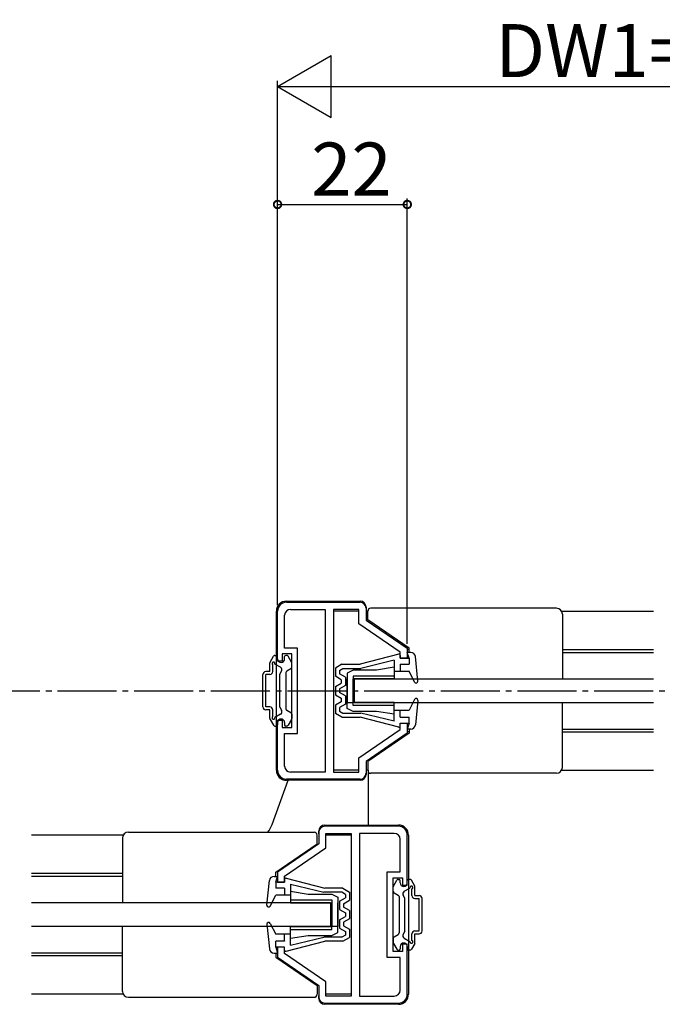
# Model space of a CAD drawing. Extents: x 0 to 1386, y 0 to 2234.
# Drawn here: x 506 to 615, y 235 to 402 of the extents above; entities that cross this region are included whole.
import ezdxf

# ---------------------------------------------------------------- set-up
doc = ezdxf.new("R2010")
doc.units = 0
doc.linetypes.add('YCENTER_1', pattern=[13, 10, -1, 1, -1])
for name, color, linetype in [('YKK_11', 7, 'CONTINUOUS'), ('YKK_12', 2, 'CONTINUOUS'), ('YKK_13', 4, 'CONTINUOUS'), ('YKK_D', 6, 'CONTINUOUS')]:
    doc.layers.add(name, color=color, linetype=linetype)
doc.styles.get("Standard").update_dxf_attribs({"font": 'txt', "bigfont": 'BIGFONT'})

msp = doc.modelspace()

# ---------------------------------------------------------------- linework, layer by layer
at = {"layer": 'YKK_11', "color": 0, "linetype": 'ByBlock', "lineweight": -2}
for p, q in [((550.951044, 302.796604), (563.451041, 302.796604)), ((549.451044, 292.796604), (549.451044, 301.296604)), ((551.651044, 301.596604), (557.551044, 301.596604)), ((557.551044, 301.596604), (557.551044, 273.996604)), ((557.551044, 301.596604), (557.551044, 273.996604)), ((558.951044, 301.596604), (558.951044, 273.996604)), ((563.251044, 301.596604), (558.951044, 301.596604)), ((563.251044, 299.164436), (563.251044, 301.596604)), ((564.451041, 301.796604), (564.451041, 299.796605)), ((550.651044, 295.046604), (550.651044, 300.596604)), ((570.251044, 294.36444), (563.251044, 299.164436)), ((564.451041, 299.796605), (571.451041, 294.996608)), ((551.851044, 294.046604), (550.251044, 294.046604)), ((550.251044, 294.046604), (550.251044, 292.796604)), ((552.851044, 295.046604), (550.651044, 295.046604)), ((551.851044, 281.546604), (551.851044, 294.046604)), ((552.851044, 280.546604), (552.851044, 295.046604)), ((570.251044, 293.29659), (570.251044, 294.36444)), ((571.451041, 294.996608), (571.451041, 293.296614)), ((550.251044, 292.796604), (549.451044, 292.796604)), ((571.451041, 293.296614), (570.251044, 293.29659)), ((549.451044, 274.296604), (549.451044, 282.796604)), ((549.451044, 282.796604), (550.251044, 282.796604)), ((550.251044, 282.796604), (550.251044, 281.546604)), ((550.251044, 281.546604), (551.851044, 281.546604)), ((563.251044, 276.428781), (570.251044, 281.228778)), ((570.251044, 282.296602), (571.451041, 282.296626)), ((570.251044, 281.228778), (570.251044, 282.296602)), ((571.451041, 282.296626), (571.451041, 280.596608)), ((550.651044, 274.996604), (550.651044, 280.546604)), ((550.651044, 280.546604), (552.851044, 280.546604)), ((571.451041, 280.596608), (564.451041, 275.796612)), ((563.251044, 273.996604), (563.251044, 276.428781)), ((564.451041, 275.796612), (564.451041, 273.796604)), ((557.551044, 273.996604), (551.651044, 273.996604)), ((558.951044, 273.996604), (563.251044, 273.996604)), ((563.451041, 272.796604), (550.951044, 272.796604)), ((569.951038, 264.796604), (557.451041, 264.796604)), ((556.451041, 263.796604), (556.451041, 261.796605)), ((557.651038, 261.164436), (557.651038, 263.596604)), ((557.651038, 263.596604), (561.951038, 263.596604)), ((561.951038, 263.596604), (561.951038, 235.996604)), ((563.351038, 263.596604), (563.351038, 235.996604)), ((569.251038, 263.596604), (563.351038, 263.596604)), ((563.351038, 263.596604), (563.351038, 235.996604)), ((570.251038, 257.046604), (570.251038, 262.596604)), ((571.451038, 254.796604), (571.451038, 263.296604)), ((556.451041, 261.796605), (549.451041, 256.996608)), ((550.651038, 256.36444), (557.651038, 261.164436)), ((549.451041, 256.996608), (549.451041, 255.296614)), ((550.651038, 255.29659), (550.651038, 256.36444)), ((568.051038, 242.546604), (568.051038, 257.046604)), ((568.051038, 257.046604), (570.251038, 257.046604)), ((569.051038, 243.546604), (569.051038, 256.046604)), ((569.051038, 256.046604), (570.651038, 256.046604)), ((570.651038, 256.046604), (570.651038, 254.796604)), ((549.451041, 255.296614), (550.651038, 255.29659)), ((570.651038, 254.796604), (571.451038, 254.796604)), ((550.651038, 244.296602), (549.451041, 244.296626)), ((549.451041, 244.296626), (549.451041, 242.596608)), ((550.651038, 243.228778), (550.651038, 244.296602)), ((571.451038, 244.796604), (570.651038, 244.796604)), ((570.651038, 244.796604), (570.651038, 243.546604)), ((571.451038, 236.296604), (571.451038, 244.796604)), ((549.451041, 242.596608), (556.451041, 237.796612)), ((557.651038, 238.428781), (550.651038, 243.228778)), ((570.251038, 242.546604), (568.051038, 242.546604)), ((570.651038, 243.546604), (569.051038, 243.546604)), ((570.251038, 236.996604), (570.251038, 242.546604)), ((556.451041, 237.796612), (556.451041, 235.796604)), ((557.651038, 235.996604), (557.651038, 238.428781)), ((561.951038, 235.996604), (557.651038, 235.996604)), ((563.351038, 235.996604), (569.251038, 235.996604)), ((557.451041, 234.796604), (569.951038, 234.796604))]:
    msp.add_line(p, q, dxfattribs=at)
for centre, radius, start, end in [((550.951044, 301.296604), 1.5, 90.000009, 179.999991), ((563.45104, 301.796604), 1, 0.000009, 89.999991), ((551.651044, 300.596604), 1, 90.000009, 179.999991), ((550.951044, 274.296605), 1.5, 180.000009, 269.999991), ((551.651044, 274.996605), 1, 180.000009, 269.999991), ((563.45104, 273.796605), 1, 270.000009, 359.999991), ((557.451042, 263.796604), 1, 90.000009, 179.999991), ((569.951038, 263.296604), 1.5, 0.000009, 89.999991), ((569.251038, 262.596604), 1, 0.000009, 89.999991), ((557.451042, 235.796605), 1, 180.000009, 269.999991), ((569.251038, 236.996605), 1, 270.000009, 359.999991), ((569.951038, 236.296605), 1.5, 270.000009, 359.999991)]:
    msp.add_arc(centre, radius, start, end, dxfattribs=at)
at = {"layer": 'YKK_12', "linetype": 'Continuous'}
for p, q in [((563.251044, 301.296592), (558.951043, 301.296592)), ((564.751041, 301.296592), (564.451041, 301.296592)), ((597.617078, 301.296592), (613.201043, 301.296592)), ((571.751041, 294.796609), (571.451041, 294.796609)), ((571.751041, 294.296609), (571.451041, 294.296609)), ((597.751043, 294.796609), (613.201043, 294.796609)), ((597.751043, 294.296609), (613.201043, 294.296609)), ((571.751041, 281.296609), (571.451041, 281.296609)), ((571.751041, 280.796609), (571.451041, 280.796609)), ((597.751043, 281.296609), (613.201043, 281.296609)), ((597.751043, 280.796609), (613.201043, 280.796609)), ((563.251044, 274.296584), (558.951043, 274.296584)), ((564.751041, 274.296584), (564.451041, 274.296584)), ((597.617055, 274.296584), (613.201043, 274.296584)), ((523.285004, 263.296592), (507.701039, 263.296592)), ((561.951039, 263.296592), (557.651038, 263.296592)), ((523.151039, 256.796609), (507.701039, 256.796609)), ((523.151039, 256.296609), (507.701039, 256.296609)), ((523.151039, 243.296609), (507.701039, 243.296609)), ((523.151039, 242.796609), (507.701039, 242.796609)), ((523.285027, 236.296584), (507.701039, 236.296584)), ((561.951039, 236.296584), (557.651038, 236.296584))]:
    msp.add_line(p, q, dxfattribs=at)
at = {"layer": 'YKK_12', "linetype": 'YCENTER_1'}
msp.add_line((304.141513, 287.796604), (795.451082, 287.796604), dxfattribs=at)
at = {"layer": 'YKK_13', "linetype": 'Continuous'}
for p, q in [((550.951043, 302.996605), (563.451043, 302.996605)), ((549.251043, 274.296605), (549.251043, 301.296605)), ((564.451043, 301.996605), (564.451043, 301.496605)), ((564.751041, 299.799289), (564.751041, 301.296609)), ((596.751043, 301.796609), (565.251041, 301.796609)), ((597.751043, 300.796609), (597.751043, 289.796609)), ((571.751041, 294.999293), (564.751041, 299.799289)), ((572.028752, 294.296609), (571.451044, 294.296609)), ((571.751044, 293.296609), (571.451044, 294.296609)), ((571.751041, 294.296609), (571.751041, 294.999293)), ((548.151043, 291.046605), (548.151043, 292.51622)), ((548.191236, 292.66622), (548.757261, 293.646605)), ((549.017069, 293.796605), (549.251043, 293.796605)), ((549.451043, 293.196605), (549.451043, 293.596605)), ((550.651043, 293.196605), (550.651043, 293.596605)), ((550.985018, 293.796605), (550.851043, 293.796605)), ((551.810851, 292.66622), (551.244826, 293.646605)), ((551.851043, 291.79716), (551.851043, 292.51622)), ((570.000976, 293.99024), (563.451044, 292.296609)), ((569.251044, 292.971762), (563.574991, 291.596609)), ((569.251044, 292.971762), (569.251044, 291.096609)), ((570.251044, 293.796609), (570.251044, 293.296609)), ((570.251044, 293.296609), (571.751044, 293.296609)), ((571.751044, 293.296609), (571.751044, 292.296609)), ((573.249484, 289.427157), (572.824594, 293.578071)), ((548.151043, 291.046605), (547.451043, 291.046605)), ((548.651043, 291.046605), (548.651043, 292.167476)), ((549.952598, 291.772502), (548.991304, 292.327505)), ((549.851043, 290.596605), (550.135611, 291.08949)), ((550.851043, 290.8734), (550.851043, 284.71981)), ((551.701043, 291.537353), (551.001043, 291.133207)), ((560.356044, 292.296609), (559.251044, 291.646609)), ((559.251044, 291.646609), (559.251044, 290.246609)), ((559.951044, 291.246246), (560.54666, 291.596609)), ((559.951044, 291.246246), (559.951044, 290.650754)), ((560.356044, 292.296609), (563.451044, 292.296609)), ((560.54666, 291.596609), (563.585852, 291.596609)), ((562.251043, 291.296605), (561.251043, 290.796605)), ((561.251043, 290.796605), (561.251043, 285.796605)), ((566.251043, 291.296605), (562.251043, 291.296605)), ((569.251043, 291.796605), (566.251043, 291.296605)), ((569.251043, 291.796605), (569.251043, 289.796605)), ((569.251044, 291.096609), (571.751044, 291.096609)), ((570.251044, 292.296609), (571.751044, 292.296609)), ((570.251044, 292.296609), (570.251044, 291.096609)), ((572.683572, 289.260746), (571.751044, 291.096609)), ((546.951043, 285.046605), (546.951043, 290.546605)), ((548.151043, 290.546605), (547.451043, 290.546605)), ((547.451043, 285.046605), (547.451043, 290.546605)), ((549.851043, 284.996605), (549.851043, 290.596605)), ((560.251044, 289.669258), (559.251044, 290.246609)), ((559.251044, 288.496609), (560.251044, 289.073959)), ((560.951044, 290.073403), (559.951044, 290.650754)), ((560.251044, 289.669258), (560.251044, 289.073959)), ((560.951044, 290.073403), (560.951044, 288.669814)), ((561.251043, 284.796605), (561.251043, 289.796605)), ((569.251043, 290.296605), (562.251043, 290.296605)), ((562.251043, 290.296605), (562.251043, 285.796605)), ((562.251043, 285.296605), (562.251043, 289.796605)), ((569.251043, 289.796605), (562.251043, 289.796605)), ((562.451041, 289.796605), (562.451041, 285.796605)), ((562.451041, 289.796605), (613.201043, 289.796605)), ((559.251044, 288.496609), (559.251044, 287.096609)), ((560.951044, 288.669814), (559.951044, 288.092463)), ((559.951044, 288.092463), (559.951044, 287.500754)), ((560.951044, 286.923403), (559.951044, 287.500754)), ((559.251044, 287.096609), (560.251044, 286.519258)), ((560.251044, 285.923959), (559.251044, 285.346609)), ((560.251044, 286.519258), (560.251044, 285.923959)), ((560.951044, 286.923403), (560.951044, 285.519814)), ((561.251043, 285.796605), (562.251043, 285.796605)), ((569.251043, 285.796605), (562.251043, 285.796605)), ((562.451041, 285.796605), (613.201043, 285.796605)), ((569.251043, 283.796605), (569.251043, 285.796605)), ((572.683572, 286.332471), (571.751044, 284.496609)), ((573.249484, 286.16606), (572.824594, 282.015146)), ((573.059598, 286.47628), (573.230715, 286.305162)), ((597.751043, 274.796609), (597.751043, 285.796609)), ((548.151043, 285.046605), (547.451043, 285.046605)), ((548.151043, 284.546605), (547.451043, 284.546605)), ((548.151043, 283.07699), (548.151043, 284.546605)), ((548.651043, 283.425734), (548.651043, 284.546605)), ((549.851043, 284.996605), (550.135611, 284.50372)), ((551.701043, 284.055857), (551.001043, 284.460002)), ((559.251044, 285.346609), (559.251044, 283.946609)), ((560.951044, 285.519814), (559.951044, 284.942463)), ((559.951044, 284.942463), (559.951044, 284.346971)), ((559.951044, 284.346971), (560.54666, 283.996609)), ((560.54666, 283.996609), (563.574991, 283.996609)), ((562.251043, 284.296605), (561.251043, 284.796605)), ((569.251043, 285.296605), (562.251043, 285.296605)), ((566.251043, 284.296605), (562.251043, 284.296605)), ((569.251044, 282.621455), (563.574991, 283.996609)), ((569.251043, 283.796605), (566.251043, 284.296605)), ((569.251044, 282.621455), (569.251044, 284.496609)), ((569.251044, 284.496609), (571.751044, 284.496609)), ((570.251044, 283.296609), (570.251044, 284.496609)), ((548.191236, 282.92699), (548.757261, 281.946605)), ((549.952598, 283.820707), (548.991304, 283.265704)), ((549.451043, 282.396605), (549.451043, 281.996605)), ((550.651043, 282.396605), (550.651043, 281.996605)), ((551.810851, 282.92699), (551.244826, 281.946605)), ((551.851043, 283.79605), (551.851043, 283.07699)), ((560.356044, 283.296609), (559.251044, 283.946609)), ((560.356044, 283.296609), (563.451044, 283.296609)), ((570.000976, 281.602977), (563.451044, 283.296609)), ((570.251044, 283.345137), (570.299572, 283.296609)), ((570.251044, 283.296609), (571.751044, 283.296609)), ((571.751044, 282.296609), (571.751044, 283.296609)), ((549.017069, 281.796605), (549.251043, 281.796605)), ((550.985018, 281.796605), (550.851043, 281.796605)), ((570.251044, 282.296609), (571.751044, 282.296609)), ((570.251044, 281.796609), (570.251044, 282.296609)), ((571.751044, 282.296609), (571.451044, 281.296609)), ((572.028752, 281.296609), (571.451044, 281.296609)), ((571.751041, 281.296609), (571.751041, 280.593924)), ((571.751041, 280.593924), (564.751041, 275.793928)), ((564.751041, 275.793928), (564.751041, 274.296609)), ((564.451043, 274.096605), (564.451043, 273.596605)), ((564.85104, 264.996604), (564.85104, 274.296617)), ((548.51602, 265.126863), (551.229972, 272.596604)), ((563.451043, 272.596605), (550.951043, 272.596605)), ((596.751043, 273.796609), (565.251041, 273.796609)), ((556.451039, 263.496604), (556.451039, 263.996604)), ((557.451039, 264.996604), (569.951039, 264.996604)), ((523.151039, 262.796609), (523.151039, 251.796609)), ((524.151039, 263.796609), (555.651041, 263.796609)), ((556.151041, 261.799289), (556.151041, 263.296609)), ((571.651039, 263.296604), (571.651039, 236.296604)), ((549.151041, 256.999293), (556.151041, 261.799289)), ((548.87333, 256.296609), (549.451038, 256.296609)), ((549.151038, 255.296609), (549.451038, 256.296609)), ((549.151041, 256.296609), (549.151041, 256.999293)), ((550.651038, 255.796609), (550.651038, 255.296609)), ((550.901106, 255.99024), (557.451038, 254.296609)), ((569.091231, 254.66622), (569.657256, 255.646605)), ((569.917064, 255.796605), (570.051039, 255.796605)), ((570.251039, 255.196605), (570.251039, 255.596605)), ((571.451039, 255.196605), (571.451039, 255.596605)), ((571.885013, 255.796605), (571.651039, 255.796605)), ((572.710846, 254.66622), (572.144821, 255.646605)), ((547.652598, 251.427157), (548.077488, 255.578071)), ((550.651038, 255.296609), (549.151038, 255.296609)), ((549.151038, 255.296609), (549.151038, 254.296609)), ((550.651038, 254.296609), (549.151038, 254.296609)), ((550.651038, 254.296609), (550.651038, 253.096609)), ((551.651038, 254.971762), (551.651038, 253.096609)), ((551.651038, 254.971762), (557.327091, 253.596609)), ((560.546038, 254.296609), (557.451038, 254.296609)), ((560.546038, 254.296609), (561.651038, 253.646609)), ((569.051039, 253.79716), (569.051039, 254.51622)), ((570.949484, 253.772502), (571.910778, 254.327505)), ((572.251039, 253.046605), (572.251039, 254.167476)), ((572.751039, 253.046605), (572.751039, 254.51622)), ((548.21851, 251.260746), (549.151038, 253.096609)), ((551.651038, 253.096609), (549.151038, 253.096609)), ((551.651039, 253.796605), (554.651039, 253.296605)), ((551.651039, 253.796605), (551.651039, 251.796605)), ((551.651039, 252.296605), (558.651039, 252.296605)), ((554.651039, 253.296605), (558.651039, 253.296605)), ((560.355422, 253.596609), (557.31623, 253.596609)), ((558.651039, 253.296605), (559.651039, 252.796605)), ((558.651039, 252.296605), (558.651039, 247.796605)), ((559.651039, 252.796605), (559.651039, 247.796605)), ((559.951038, 252.073403), (560.951038, 252.650754)), ((560.951038, 253.246246), (560.355422, 253.596609)), ((560.651038, 251.669258), (561.651038, 252.246609)), ((560.951038, 253.246246), (560.951038, 252.650754)), ((561.651038, 253.646609), (561.651038, 252.246609)), ((569.201039, 253.537353), (569.901039, 253.133207)), ((570.051039, 252.8734), (570.051039, 246.71981)), ((571.051039, 252.596605), (570.766471, 253.08949)), ((571.051039, 246.996605), (571.051039, 252.596605)), ((572.751039, 253.046605), (573.451039, 253.046605)), ((572.751039, 252.546605), (573.451039, 252.546605)), ((573.451039, 247.046605), (573.451039, 252.546605)), ((573.951039, 247.046605), (573.951039, 252.546605)), ((558.451041, 251.796605), (507.701039, 251.796605)), ((551.651039, 251.796605), (558.651039, 251.796605)), ((558.451041, 251.796605), (558.451041, 247.796605)), ((558.651039, 247.296605), (558.651039, 251.796605)), ((559.651039, 246.796605), (559.651039, 251.796605)), ((559.951038, 252.073403), (559.951038, 250.669814)), ((559.951038, 250.669814), (560.951038, 250.092463)), ((560.651038, 251.669258), (560.651038, 251.073959)), ((561.651038, 250.496609), (560.651038, 251.073959)), ((559.951038, 248.923403), (560.951038, 249.500754)), ((559.951038, 248.923403), (559.951038, 247.519814)), ((561.651038, 249.096609), (560.651038, 248.519258)), ((560.951038, 250.092463), (560.951038, 249.500754)), ((561.651038, 250.496609), (561.651038, 249.096609)), ((558.451041, 247.796605), (507.701039, 247.796605)), ((523.151039, 236.796609), (523.151039, 247.796609)), ((547.652598, 248.16606), (548.077488, 244.015146)), ((547.842484, 248.47628), (547.671367, 248.305162)), ((548.21851, 248.332471), (549.151038, 246.496609)), ((551.651039, 245.796605), (551.651039, 247.796605)), ((551.651039, 247.796605), (558.651039, 247.796605)), ((551.651039, 247.296605), (558.651039, 247.296605)), ((559.651039, 247.796605), (558.651039, 247.796605)), ((559.951038, 247.519814), (560.951038, 246.942463)), ((560.651038, 248.519258), (560.651038, 247.923959)), ((560.651038, 247.923959), (561.651038, 247.346609)), ((561.651038, 247.346609), (561.651038, 245.946609)), ((551.651038, 246.496609), (549.151038, 246.496609)), ((550.651038, 245.296609), (550.651038, 246.496609)), ((551.651038, 244.621455), (551.651038, 246.496609)), ((551.651038, 244.621455), (557.327091, 245.996609)), ((551.651039, 245.796605), (554.651039, 246.296605)), ((554.651039, 246.296605), (558.651039, 246.296605)), ((560.355422, 245.996609), (557.327091, 245.996609)), ((558.651039, 246.296605), (559.651039, 246.796605)), ((560.951038, 246.346971), (560.355422, 245.996609)), ((560.546038, 245.296609), (561.651038, 245.946609)), ((560.951038, 246.942463), (560.951038, 246.346971)), ((569.051039, 245.79605), (569.051039, 245.07699)), ((569.201039, 246.055857), (569.901039, 246.460002)), ((571.051039, 246.996605), (570.766471, 246.50372)), ((570.949484, 245.820707), (571.910778, 245.265704)), ((572.251039, 245.425734), (572.251039, 246.546605)), ((572.751039, 247.046605), (573.451039, 247.046605)), ((572.751039, 246.546605), (573.451039, 246.546605)), ((572.751039, 245.07699), (572.751039, 246.546605)), ((550.651038, 245.296609), (549.151038, 245.296609)), ((549.151038, 244.296609), (549.151038, 245.296609)), ((549.151038, 244.296609), (549.451038, 243.296609)), ((550.651038, 244.296609), (549.151038, 244.296609)), ((550.651038, 245.345137), (550.60251, 245.296609)), ((550.651038, 243.796609), (550.651038, 244.296609)), ((550.901106, 243.602977), (557.451038, 245.296609)), ((560.546038, 245.296609), (557.451038, 245.296609)), ((569.091231, 244.92699), (569.657256, 243.946605)), ((570.251039, 244.396605), (570.251039, 243.996605)), ((571.451039, 244.396605), (571.451039, 243.996605)), ((572.710846, 244.92699), (572.144821, 243.946605)), ((548.87333, 243.296609), (549.451038, 243.296609)), ((549.151041, 243.296609), (549.151041, 242.593924)), ((549.151041, 242.593924), (556.151041, 237.793928)), ((569.917064, 243.796605), (570.051039, 243.796605)), ((571.885013, 243.796605), (571.651039, 243.796605)), ((556.151041, 237.793928), (556.151041, 236.296609)), ((524.151039, 235.796609), (555.651041, 235.796609)), ((556.451039, 235.596604), (556.451039, 236.096604)), ((569.951039, 234.596604), (557.451039, 234.596604))]:
    msp.add_line(p, q, dxfattribs=at)
for centre, radius, start, end in [((550.951043, 301.296605), 1.7, 90, 180), ((563.451043, 301.996605), 1, 0, 90), ((565.251041, 301.296609), 0.5, 90, 180), ((596.751043, 300.796609), 1, 0, 90), ((572.028752, 293.496609), 0.8, 5.844482, 90), ((548.451043, 292.51622), 0.3, 150, 180), ((548.751043, 292.396605), 0.25, 343.954677, 246.421822), ((549.017069, 293.496605), 0.3, 90, 150), ((549.251043, 293.596605), 0.2, 0, 90), ((550.051043, 293.196605), 0.6, 180, 0), ((550.851043, 293.596605), 0.2, 90, 180), ((550.985018, 293.496605), 0.3, 30, 90), ((551.551043, 292.51622), 0.3, 0, 30), ((570.051044, 293.796609), 0.2, 0, 110.082314), ((547.451043, 290.546605), 0.5, 90, 180), ((548.151043, 291.046605), 0.5, 270, 0), ((549.702598, 291.33949), 0.5, 330, 60), ((551.151043, 290.8734), 0.3, 120, 180), ((551.551043, 291.79716), 0.3, 300, 0), ((572.951044, 289.396609), 0.3, 206.928328, 5.844482), ((572.951044, 286.196609), 0.3, 354.155518, 153.071672), ((547.451043, 285.046605), 0.5, 180, 270), ((548.151043, 284.546605), 0.5, 0, 90), ((549.702598, 284.25372), 0.5, 300, 30), ((551.151043, 284.71981), 0.3, 180, 240), ((551.551043, 283.79605), 0.3, 0, 60), ((548.451043, 283.07699), 0.3, 180, 210), ((548.751043, 283.196605), 0.25, 113.578178, 16.045323), ((550.051043, 282.396605), 0.6, 0, 180), ((551.551043, 283.07699), 0.3, 330, 0), ((549.017069, 282.096605), 0.3, 210, 270), ((549.251043, 281.996605), 0.2, 270, 0), ((550.851043, 281.996605), 0.2, 180, 270), ((550.985018, 282.096605), 0.3, 270, 330), ((570.051044, 281.796609), 0.2, 249.917686, 0), ((572.028752, 282.096609), 0.8, 270, 354.155518), ((550.951043, 274.296605), 1.7, 180, 270), ((565.251041, 274.296609), 0.5, 180, 270), ((596.751043, 274.796609), 1, 270, 0), ((563.451043, 273.596605), 1, 270, 0), ((543.816585, 266.834291), 5, 322.588412, 340.032594), ((557.451039, 263.996604), 1, 90, 180), ((569.951039, 263.296604), 1.7, 0, 90), ((524.151039, 262.796609), 1, 90, 180), ((555.651041, 263.296609), 0.5, 0, 90), ((548.87333, 255.496609), 0.8, 90, 174.155518), ((550.851038, 255.796609), 0.2, 69.917686, 180), ((569.917064, 255.496605), 0.3, 90, 150), ((570.051039, 255.596605), 0.2, 0, 90), ((571.651039, 255.596605), 0.2, 90, 180), ((571.885013, 255.496605), 0.3, 30, 90), ((569.351039, 254.51622), 0.3, 150, 180), ((570.851039, 255.196605), 0.6, 180, 0), ((572.151039, 254.396605), 0.25, 293.578178, 196.045323), ((572.451039, 254.51622), 0.3, 0, 30), ((569.351039, 253.79716), 0.3, 180, 240), ((569.751039, 252.8734), 0.3, 0, 60), ((571.199484, 253.33949), 0.5, 120, 210), ((572.751039, 253.046605), 0.5, 180, 270), ((573.451039, 252.546605), 0.5, 0, 90), ((547.951038, 251.396609), 0.3, 174.155518, 333.071672), ((547.951038, 248.196609), 0.3, 26.928328, 185.844482), ((569.351039, 245.79605), 0.3, 120, 180), ((569.751039, 246.71981), 0.3, 300, 0), ((571.199484, 246.25372), 0.5, 150, 240), ((572.751039, 246.546605), 0.5, 90, 180), ((573.451039, 247.046605), 0.5, 270, 0), ((548.87333, 244.096609), 0.8, 185.844482, 270), ((569.351039, 245.07699), 0.3, 180, 210), ((569.917064, 244.096605), 0.3, 210, 270), ((570.051039, 243.996605), 0.2, 270, 0), ((570.851039, 244.396605), 0.6, 0, 180), ((571.651039, 243.996605), 0.2, 180, 270), ((571.885013, 244.096605), 0.3, 270, 330), ((572.151039, 245.196605), 0.25, 163.954677, 66.421822), ((572.451039, 245.07699), 0.3, 330, 0), ((550.851038, 243.796609), 0.2, 180, 290.082314), ((524.151039, 236.796609), 1, 180, 270), ((555.651041, 236.296609), 0.5, 270, 0), ((557.451039, 235.596604), 1, 180, 270), ((569.951039, 236.296604), 1.7, 270, 0)]:
    msp.add_arc(centre, radius, start, end, dxfattribs=at)
at = {"layer": 'YKK_D', "lineweight": -2}
for p, q in [((549.451044, 390.296604), (558.54431, 395.546604)), ((558.54431, 385.046604), (558.54431, 395.546604)), ((549.451044, 390.296604), (558.54431, 385.046604)), ((549.451044, 390.296604), (567.637577, 390.296604))]:
    msp.add_line(p, q, dxfattribs=at)
at = {"layer": 'YKK_D'}
for p, q in [((549.451044, 305.796604), (549.451044, 391.296604)), ((559.951044, 390.296604), (669.451045, 390.296604)), ((549.451044, 302.296598), (549.451044, 371.296604)), ((571.451041, 295.733205), (571.451041, 371.296604)), ((549.451044, 370.296604), (571.451041, 370.296604))]:
    msp.add_line(p, q, dxfattribs=at)
at = {"layer": 'YKK_D', "linetype": 'ByBlock', "const_width": 1.275}
for points in [[(549.610419, 370.296604, 1), (549.291669, 370.296604, 1)], [(571.291666, 370.296604, 1), (571.610416, 370.296604, 1)]]:
    msp.add_lwpolyline(points, format="xyb", close=True, dxfattribs=at)

# ---------------------------------------------------------------- texts
at = {"layer": 'YKK_D'}
for s, p in [('DW1=W1/4+8', (586.381045, 391.896604)), ('22', (555.171042, 371.796604))]:
    msp.add_text(s, height=9, dxfattribs=at).set_placement(p)

doc.saveas('drawing.dxf')
